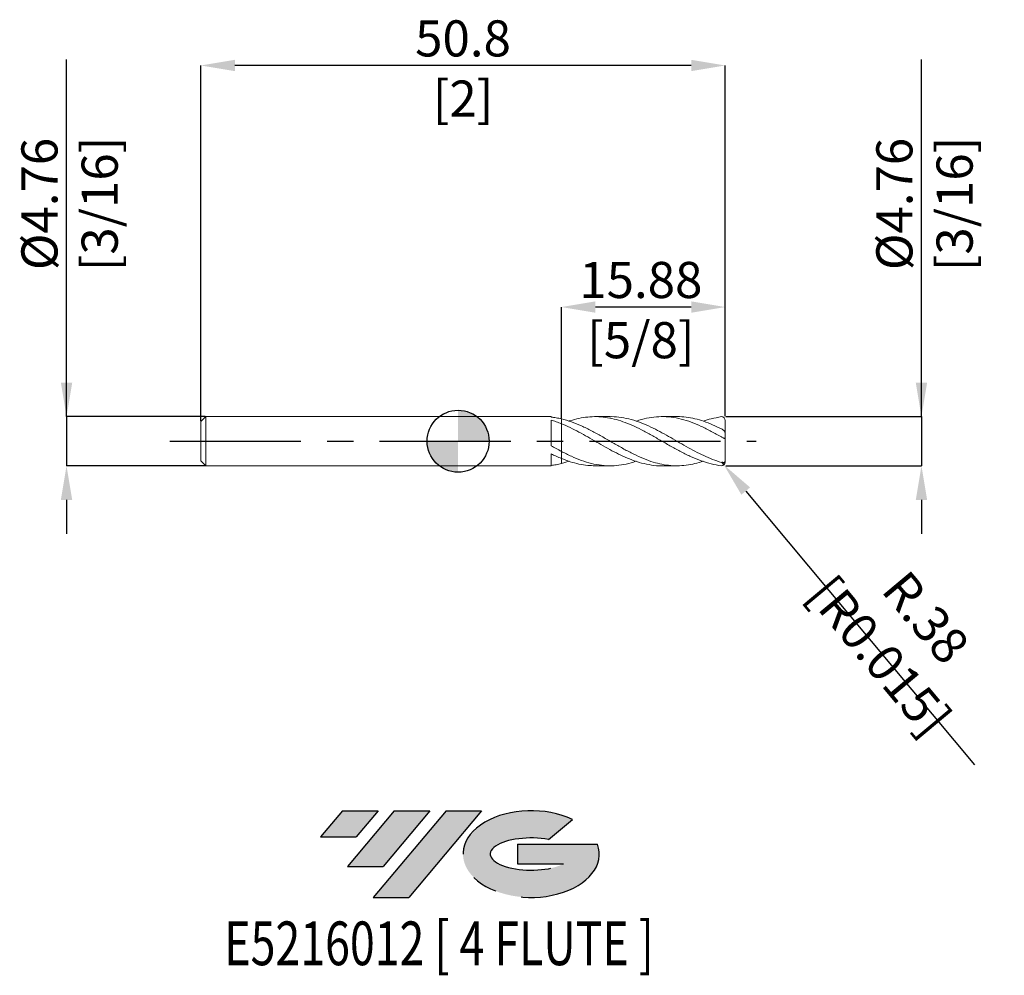
# Model space of a CAD drawing. Units: millimetres. Extents: x -42.5 to 52.9, y -51.7 to 40.8.
import ezdxf
from ezdxf.enums import TextEntityAlignment as Align

# ---------------------------------------------------------------- set-up
doc = ezdxf.new("R2010")
doc.units = ezdxf.units.MM
doc.header["$PDSIZE"] = -1
doc.linetypes.add('CENTERX2', pattern=[20.319999999999997, 12.7, -2.54, 2.54, -2.54])
for name, color, linetype in [('FORMAT', 2, 'Continuous'), ('중심선', 1, 'CENTERX2'), ('해칭선', 100, 'Continuous')]:
    doc.layers.add(name, color=color, linetype=linetype)
doc.layers.add('외형선', color=4, linetype='Continuous', lineweight=30)
doc.layers.add('치수문자_일반주서', color=7, linetype='Continuous', lineweight=15)
doc.styles.add('SLDTEXTSTYLE0', font='TXT', dxfattribs={"width": 0.75})
doc.dimstyles.new('SLDDIMSTYLE0', dxfattribs={"dimtxt": 3.5, "dimasz": 3.302, "dimexe": 0, "dimexo": 0.0625, "dimgap": 0.875, "dimtad": 1, "dimrnd": 1e-09, "dimzin": 12, "dimdsep": 46, "dimtxsty": 'SLDTEXTSTYLE0', "dimsah": 1, "dimcen": 0.09, "dimadec": 0, "dimazin": 3, "dimtfac": 1, "dimtmove": 0, "dimatfit": 0, "dimfxl": 1, "dimfrac": 2, "dimtolj": 1, "dimtzin": 12, "dimarcsym": 0})

# ---------------------------------------------------------------- blocks, each defined once
blk = doc.blocks.new('블럭10')
at = {"layer": '중심선'}
for p, q in [((2.268634060543552, 16.24717430164393), (0.1404042013395286, 13.71084872107135)), ((2.268634060543552, 16.24717430164393), (5.714909304380834, 16.24717430164393)), ((7.28139805157953, 16.24717430164393), (2.750260043222114, 10.84717430164391)), ((5.714909304380834, 16.24717430164393), (3.58671253028996, 13.71088815037384)), ((12.29416204261559, 16.24717430164393), (5.245725140726316, 7.84717430164391)), ((10.72767329541681, 16.24717430164393), (6.196535287059397, 10.84717430164391)), ((7.28139805157953, 16.24717430164393), (10.72767329541681, 16.24717430164393)), ((15.74043728645272, 16.24717430164393), (8.692000384563599, 7.84717430164391)), ((12.29416204261559, 16.24717430164393), (15.74043728645272, 16.24717430164393)), ((22.22332737316547, 13.45928029700563), (24.52862924686651, 15.39360700705356)), ((0.1404042013395286, 13.71084872107135), (3.58671253028996, 13.71088815037384)), ((19.22039502424796, 13.00717430171391), (19.22036997980202, 11.08717430171403)), ((19.22039502424796, 13.00717430171391), (26.96566020931264, 13.00717430171391)), ((2.750260043222114, 10.84717430164391), (6.196535287059397, 10.84717430164391)), ((19.22036997980202, 11.08717430171403), (23.66174974927406, 11.08717430171406)), ((5.245725140726316, 7.84717430164391), (8.692000384563599, 7.84717430164391))]:
    blk.add_line(p, q, dxfattribs=at)
for centre, major_axis, ratio, start_param, end_param in [((20.54032771741204, 12.0471743016438), (6.600054785286829, -1.261213355974178e-13), 0.636358354079598, 0.9219305317359503, 6.513795318482858), ((20.54032771746488, 12.04717430159265), (3.960054785062283, 1.540847449632565e-10), 0.3939339440162632, 1.131841032648279, 5.62031148352944)]:
    blk.add_ellipse(centre, major_axis=major_axis, ratio=ratio, start_param=start_param, end_param=end_param, dxfattribs=at)
at = {"layer": 'FORMAT', "color": 2, "style": 'SLDTEXTSTYLE0', "width": 0.75}
blk.add_attdef('AUTOATTR0', text='', height=4.233333333333333, dxfattribs=at).set_placement((4.408487351596664, -0.0412997538344756), align=Align.BOTTOM_LEFT)
blk = doc.blocks.new('_D')
at = {"layer": 'Defpoints', "color": 0}
for p in [(-24.44874999999998, 2.38125), (-37.92499999999999, -2.381250000000053), (-24.44874999999998, -2.381250000000003)]:
    blk.add_point(p, dxfattribs=at)
at = {"layer": '치수문자_일반주서', "color": 0, "lineweight": -2}
for p, q in [((-37.925, 2.381249999999952), (-37.9250000000001, 36.98524999999995)), ((-37.925, 5.683249999999951), (-37.92500000000001, 8.98524999999995)), ((-24.51124999999998, 2.381249999999999), (-37.925, 2.381249999999952)), ((-37.925, 2.381249999999952), (-37.92499999999998, -2.381250000000051)), ((-24.51124999999998, -2.381250000000004), (-37.92499999999998, -2.381250000000051)), ((-37.92499999999998, -5.683250000000051), (-37.92499999999997, -8.98525000000005))]:
    blk.add_line(p, q, dxfattribs=at)
at = {"layer": '치수문자_일반주서', "color": 0}
for points in [[(-38.47533333333334, 5.68324999999995), (-37.37466666666667, 5.683249999999953), (-37.925, 2.381249999999952)], [(-37.37466666666664, -5.683250000000049), (-38.47533333333331, -5.683250000000053), (-37.92499999999998, -2.381250000000051)]]:
    blk.add_solid(points, dxfattribs=at)
at = {"layer": '치수문자_일반주서', "color": 0, "insert": (-42.30000000000006, 22.98524999999994), "char_height": 3.5, "attachment_point": 2, "rotation": 90.00000000000018, "style": 'SLDTEXTSTYLE0'}
blk.add_mtext('\\A1;%%c4.76 [3/16]', dxfattribs=at)
blk = doc.blocks.new('_D_1')
at = {"layer": 'Defpoints', "color": 0}
for p in [(10, 12.99892507127612), (10, 2.168868069336536), (25.875, 2.381250000000005)]:
    blk.add_point(p, dxfattribs=at)
at = {"layer": '치수문자_일반주서', "color": 0, "lineweight": -2}
for p, q in [((10, 2.231368069336536), (10, 12.99892507127612)), ((22.573, 12.99892507127612), (13.302, 12.99892507127612)), ((25.875, 2.443750000000005), (25.875, 12.99892507127612))]:
    blk.add_line(p, q, dxfattribs=at)
at = {"layer": '치수문자_일반주서', "color": 0}
for points in [[(13.302, 13.54925840460945), (13.302, 12.44859173794279), (10, 12.99892507127612)], [(22.573, 12.44859173794279), (22.573, 13.54925840460945), (25.875, 12.99892507127612)]]:
    blk.add_solid(points, dxfattribs=at)
at = {"layer": '치수문자_일반주서', "color": 0, "insert": (17.6975927660194, 17.37392507127612), "char_height": 3.5, "attachment_point": 2, "style": 'SLDTEXTSTYLE0'}
blk.add_mtext('\\A1;15.88 [5/8]', dxfattribs=at)
blk = doc.blocks.new('_D_2')
at = {"layer": 'Defpoints', "color": 0}
for p in [(-24.925, 36.40563034879176), (25.875, 2.381250000000005), (-24.925, 1.904999999999999)]:
    blk.add_point(p, dxfattribs=at)
at = {"layer": '치수문자_일반주서', "color": 0, "lineweight": -2}
for p, q in [((-24.925, 1.967499999999999), (-24.925, 36.40563034879176)), ((22.573, 36.40563034879176), (-21.623, 36.40563034879176)), ((25.875, 2.443750000000005), (25.875, 36.40563034879176))]:
    blk.add_line(p, q, dxfattribs=at)
at = {"layer": '치수문자_일반주서', "color": 0}
for points in [[(-21.623, 36.95596368212509), (-21.623, 35.85529701545843), (-24.925, 36.40563034879176)], [(22.573, 35.85529701545843), (22.573, 36.95596368212509), (25.875, 36.40563034879176)]]:
    blk.add_solid(points, dxfattribs=at)
at = {"layer": '치수문자_일반주서', "color": 0, "insert": (0.474999999999998, 40.78063034879176), "char_height": 3.5, "attachment_point": 2, "style": 'SLDTEXTSTYLE0'}
blk.add_mtext('\\A1;50.8 [2]', dxfattribs=at)
blk = doc.blocks.new('_D_3')
at = {"layer": 'Defpoints', "color": 0}
for p in [(25.875, 2.381250000000005), (25.875, -2.381250000000009), (44.87500000000001, -2.381249999999938)]:
    blk.add_point(p, dxfattribs=at)
at = {"layer": '치수문자_일반주서', "color": 0, "lineweight": -2}
for p, q in [((44.87500000000001, 2.381250000000076), (44.8749999999999, 36.98525000000008)), ((44.875, 5.683250000000076), (44.87499999999999, 8.985250000000075)), ((25.9375, 2.381250000000006), (44.87500000000001, 2.381250000000076)), ((44.87500000000001, 2.381250000000076), (44.87500000000002, -2.381249999999937)), ((25.9375, -2.381250000000009), (44.87500000000002, -2.381249999999937)), ((44.87500000000003, -5.683249999999937), (44.87500000000004, -8.985249999999937))]:
    blk.add_line(p, q, dxfattribs=at)
at = {"layer": '치수문자_일반주서', "color": 0}
for points in [[(44.32466666666667, 5.683250000000074), (45.42533333333333, 5.683250000000077), (44.87500000000001, 2.381250000000076)], [(45.42533333333336, -5.683249999999935), (44.32466666666669, -5.683249999999939), (44.87500000000002, -2.381249999999937)]]:
    blk.add_solid(points, dxfattribs=at)
at = {"layer": '치수문자_일반주서', "color": 0, "insert": (40.49999999999994, 22.98525000000006), "char_height": 3.5, "attachment_point": 2, "rotation": 90.00000000000018, "style": 'SLDTEXTSTYLE0'}
blk.add_mtext('\\A1;%%c4.76 [3/16]', dxfattribs=at)
blk = doc.blocks.new('SW_DOWELSYMBOL_0')
at = {"linetype": 'Continuous', "lineweight": 0}
h = blk.add_hatch(color=0, dxfattribs=at)
edge = h.paths.add_edge_path(flags=0)
edge.add_arc((8.7e-15, 0), 3.000000000000002, 0, 90)
edge.add_line((8.7e-15, 3.000000000000002), (8.7e-15, 0))
edge.add_line((8.7e-15, 0), (3.000000000000011, 0))
h = blk.add_hatch(color=0, dxfattribs=at)
edge = h.paths.add_edge_path(flags=0)
edge.add_arc((8.7e-15, 0), 3.000000000000002, 180, 270.0000000000008)
edge.add_line((8.7e-15, -3.000000000000002), (8.7e-15, 0))
edge.add_line((8.7e-15, 0), (-2.999999999999993, 0))
at = {"layer": '해칭선', "color": 0}
blk.add_circle((0, 0), 3.000000000000002, dxfattribs=at)
blk = doc.blocks.new('*D18')
at = {"layer": 'Defpoints', "color": 0}
for p in [(25.494, -2.000250000000011), (25.73823052673156, -2.29267511829942)]:
    blk.add_point(p, dxfattribs=at)
at = {"layer": '치수문자_일반주서', "color": 0, "lineweight": -2}
for p, q in [((25.494, -2.000250000000011), (25.73823052673156, -2.29267511829942)), ((27.85489509173845, -4.827026143560962), (50.0236230801619, -31.37036202919883))]:
    blk.add_line(p, q, dxfattribs=at)
at = {"layer": '치수문자_일반주서', "color": 0}
blk.add_solid([(28.27728692928203, -4.474248716059813), (27.43250325419486, -5.179803571062108), (25.73823052673156, -2.29267511829942)], dxfattribs=at)
at = {"layer": '치수문자_일반주서', "color": 0, "insert": (43.06401300481822, -18.94239145475769), "char_height": 3.5, "attachment_point": 5, "rotation": 309.86829403635676, "style": 'SLDTEXTSTYLE0'}
blk.add_mtext('\\A1;R.38 [R0.015]', dxfattribs=at)

msp = doc.modelspace()

# ---------------------------------------------------------------- hatches: boundary and pattern name
at = {"layer": '중심선'}
for points in [[(-7.750363627744365, -35.8), (-11.19663887158165, -35.8), (-13.32486873078567, -38.3363255805726), (-9.878560401835239, -38.33628615127011)], [(-2.737599636708386, -35.8), (-6.183874880545668, -35.8), (-10.71501288890308, -41.20000000000002), (-7.268737645065801, -41.20000000000002)], [(2.275164354327482, -35.8), (-1.171110889509634, -35.8), (-8.219547791398883, -44.20000000000002), (-4.7732725475616, -44.20000000000002)]]:
    msp.add_hatch(color=256, dxfattribs=at).paths.add_polyline_path(points, flags=0)
h = msp.add_hatch(color=256, dxfattribs=at)
edge = h.paths.add_edge_path(flags=0)
edge.add_ellipse((7.075054785339681, -40.00000000005127), major_axis=(3.960054785062283, 1.540882976769353e-10), ratio=0.3939339440162628, start_angle=39.99803423149251, end_angle=342.90460819391564, ccw=False)
edge.add_line((8.758054441040278, -38.58789400463827), (11.06335631474131, -36.65356729459038))
edge.add_ellipse((7.075054785286834, -40.00000000000015), major_axis=(6.600054785286829, -1.27897692436818e-13), ratio=0.636358354079598, start_angle=39.9987384933741, end_angle=368.4976242363725)
edge.add_line((13.50038727718744, -39.03999999993002), (5.755122092122757, -39.03999999993))
edge.add_line((5.755122092122757, -39.03999999993), (5.755097047676824, -40.95999999992991))
edge.add_line((5.755097047676824, -40.95999999992991), (10.19647681714886, -40.95999999992988))

# ---------------------------------------------------------------- linework, layer by layer
at = {"color": 1, "linetype": 'Continuous', "lineweight": 15}
for p, q in [((14.724364144787, 2.381250000000003), (13.2716018248098, 2.381250000000003)), ((21.20176718470689, 2.381250000000003), (19.75061397670199, 2.381250000000003)), ((25.875, 0.7885111156658999), (25.875, 1.986266525205063)), ((25.875, 0.2381249831475165), (25.85921695389333, 0.2462569593161636)), ((25.875, 0.2361045390284603), (25.875, 0.7886607338550798)), ((25.875, -1.838209539028447), (25.875, 0.2361045390284603)), ((25.875, -1.986266525205067), (25.875, -1.838209539028447)), ((10, -2.168868069336535), (10.74909297262259, -1.945649165393098)), ((13.27160182480978, -2.381250000000007), (14.72436414478697, -2.381250000000007)), ((19.75061397670197, -2.381250000000007), (21.2017671847069, -2.381250000000007))]:
    msp.add_line(p, q, dxfattribs=at)
for centre, start, end in [((25.494, 2.000250000000024), 0, 90), ((25.494, -2.000250000000011), 270, 0)]:
    msp.add_arc(centre, 0.3809999999999999, start, end, dxfattribs=at)
for points, knots in [([(10, 2.168868069336531), (10.3235836734273, 2.08005697872214), (10.97093867508724, 1.902383293572457), (11.94254945326197, 1.49854350465276), (12.91508141073386, 1.020705152767177), (13.88758639094856, 0.484166935637412), (14.85338706549181, -0.0753578373170958), (15.81271549823246, -0.6273136134335582), (16.76650728734256, -1.142520226294615), (17.7212289381923, -1.596890604570845), (18.64249787210147, -1.952571914270774), (19.52852659313034, -2.203400605145295), (20.37986810974289, -2.350783501178736), (21.23217485154172, -2.398486223411347), (22.08507497283438, -2.342456229251949), (22.91509563950272, -2.197509677953992), (23.4608463196948, -2.028191163978691), (23.72292168730377, -1.946882585897829)], [0, 0, 0, 0, 0.0707472564640355, 0.1415355411496098, 0.2124115798160735, 0.2832848521373176, 0.3540715205647252, 0.4235500649700383, 0.4930419766279828, 0.562607255456847, 0.6322509615894374, 0.6943327985752007, 0.7563393148313833, 0.8184565311712336, 0.8806614814105582, 0.9426923552010419, 1, 1, 1, 1]), ([(25.494, -2.381250000000011), (25.1701591762031, -2.338422376325908), (24.5220607260289, -2.206143179979513), (23.54942717001276, -1.912354557230076), (22.577036198999, -1.522145874393857), (21.60557753357904, -1.045239703770203), (20.64042293400284, -0.5145521820201969), (19.68082464486965, 0.040915851120127), (18.7260290310783, 0.5908427725972261), (17.77068383885481, 1.108867757552001), (16.85027199994856, 1.551763426842709), (15.96501307526077, 1.904920195889325), (15.1130664134399, 2.163405380973165), (14.2600453018961, 2.329604316304137), (13.40811291735743, 2.396588222998762), (12.55671426681119, 2.363578363644092), (11.70429519671726, 2.222042033501497), (11.10130081033936, 2.076617545649679), (10.78301253137684, 1.958262143280975), (10.74909297262259, 1.945649165393094)], [0, 0, 0, 0, 0.0658924106402637, 0.1318696287685708, 0.1978192108101216, 0.2636940291065165, 0.3295376983794399, 0.3942170017767249, 0.4589672007483567, 0.5237845776711315, 0.5885102728077519, 0.6462230428072758, 0.7039901832031518, 0.7619040538620082, 0.8196694966794963, 0.8773826720583714, 0.9352166371969363, 0.9930961231495616, 1, 1, 1, 1]), ([(14.724364144787, 2.373367717617929), (14.76935811481641, 2.375904334719332), (15.13217630678463, 2.396358871846093), (15.81270284730098, 2.311447460981408), (16.7665106779818, 2.115654742642751), (17.72122804046599, 1.794544877063505), (18.64249802710577, 1.396280683862479), (19.52852673770217, 0.9469388717765028), (20.37986737759306, 0.4744488176755825), (21.23217764308249, -0.0179345038360917), (22.08506453729049, -0.5086964415657141), (22.93671207488568, -0.9794501693316842), (23.78831391043801, -1.406761068391372), (24.64118761120758, -1.77961998772952), (25.20984119203268, -1.962677355472501), (25.49399999999994, -2.054151963496594)], [0, 0, 0, 0, 0.0125329805503924, 0.1010622832413609, 0.1896086184358801, 0.2782484378065218, 0.3669881889556766, 0.4460926345822555, 0.5251011068155373, 0.6042506326834169, 0.683511948759472, 0.7625514572723059, 0.8415862014651332, 0.9208398967752539, 1, 1, 1, 1]), ([(25.49399999999993, 0.4223603570166762), (25.17015917780502, 0.6041609550474919), (24.52206073083671, 0.9679961393923493), (23.54942715075596, 1.453384629511787), (22.57703627114056, 1.860336125956349), (21.60557726464132, 2.164172727605991), (20.64042392972942, 2.347028042481227), (19.68082100009006, 2.403081587330997), (18.72604266428353, 2.325713049322354), (17.91073552549884, 2.169765383746777), (17.41409112866651, 2.000373673182164), (17.23600847959344, 1.939634591576163)], [0, 0, 0, 0, 0.1176610603799395, 0.235473557607827, 0.3532367063410893, 0.4708663528781558, 0.588440378030366, 0.7039352483562964, 0.8195567136629355, 0.9352981355607637, 1, 1, 1, 1]), ([(21.2017671847069, 2.37952464795265), (21.21179597696657, 2.38009694988179), (21.5063654031355, 2.396906815566214), (22.0850967966053, 2.336266456302348), (22.93670344558438, 2.191418163699498), (23.78831621873676, 1.940403527028657), (24.64118703426367, 1.614441650530035), (25.2098409997938, 1.341090900072706), (25.49399999999995, 1.204496273702444)], [0, 0, 0, 0, 0.0070095551971532, 0.2058872692404959, 0.4042084371234272, 0.6025176506619412, 0.8013762431390093, 1, 1, 1, 1]), ([(25.49399999999992, 2.381250000000005), (25.17015904570752, 2.300049573735679), (24.57990953531332, 2.220865808923421), (23.98943280079725, 2.032087497515509), (23.72292168730377, 1.946882585897825)], [0, 0, 0, 0, 0.5486509494537578, 1, 1, 1, 1]), ([(19.75061397670197, -2.37696100147608), (19.7274537839967, -2.378371716118352), (19.38608940401772, -2.399164622952704), (18.72601910176272, -2.320168964487505), (17.77068650977817, -2.133722072699007), (16.85027135884002, -1.830807268161186), (15.9650132765677, -1.457182698446456), (15.11306621665315, -1.034913240491699), (14.26004588807859, -0.5700158766799979), (13.40811077672897, -0.0797368397405206), (12.55672224472273, 0.4143484730835063), (11.70426534523625, 0.8888581881813358), (10.8514902520428, 1.330452210914647), (10.28357685797383, 1.574868671571296), (10.00000000000003, 1.696913428173167)], [0, 0, 0, 0, 0.0071263617290449, 0.1050373839328122, 0.2030499882470671, 0.3009239573518172, 0.3881934390616732, 0.4755451361340913, 0.5631187091275848, 0.6504678392328296, 0.7377379339308656, 0.8251906790150121, 0.912712257701327, 0.9999999999999999, 0.9999999999999999, 0.9999999999999999, 0.9999999999999999]), ([(25.49400000000001, 1.20449627370238), (25.59166711996315, 1.155957658870233), (25.68116437351759, 1.082130693348976), (25.78788949580439, 0.96371897098691), (25.8183991083036, 0.923242728372588), (25.86233705638924, 0.847976019224865), (25.87499999999999, 0.8142964046226339), (25.87499999999999, 0.7886607338550797)], [0, 0, 0, 0, 0.4999999999999993, 0.4999999999999993, 0.7499999999999997, 0.7499999999999997, 1, 1, 1, 1]), ([(25.86216512542447, 0.243561142182765), (25.86041821243295, 0.2447161437849575), (25.85357924698086, 0.2492378435449613), (25.80276811178231, 0.2685737770280462), (25.71876888314272, 0.305064587445861), (25.61080145938272, 0.357432874477487), (25.53479098266923, 0.3996855049299544), (25.49400000000001, 0.4223603570166264)], [0, 0, 0, 0, 0.0772940485849307, 0.3025973992353961, 0.5228649818942095, 0.7439457414825027, 1, 1, 1, 1]), ([(10, -0.9830375681083822), (10.32358366882363, -1.148045960033387), (10.97093866127355, -1.478158436652246), (11.94254950858272, -1.877166792417044), (12.91508120300134, -2.176294072023486), (13.88758716601607, -2.35379123668613), (14.85338419932851, -2.402756764149783), (15.81272597637042, -2.315805826925095), (16.60486797449129, -2.158500565652759), (17.07940039032328, -1.993942913937502), (17.23600847959341, -1.939634591576167)], [0, 0, 0, 0, 0.134175665412694, 0.2684291428735247, 0.4028490500924412, 0.5372637108010447, 0.671514122948449, 0.8032836132922516, 0.9350784552907492, 1, 1, 1, 1]), ([(13.2716018248098, -2.374434776473606), (13.03349822319636, -2.370327501837349), (12.51127548760515, -2.361319187045651), (11.70426523254179, -2.224469700218282), (10.85149028013782, -2.001180149858028), (10.28357686733048, -1.780681501364278), (10.00000000000001, -1.670579653828464)], [0, 0, 0, 0, 0.2184139015537967, 0.4790381346089541, 0.7398675036464729, 1, 1, 1, 1]), ([(25.49400000000001, -2.054151963496561), (25.59166711996316, -2.082613626379807), (25.6811643735176, -2.08219167885059), (25.7878894958044, -2.030585134042752), (25.81839910830361, -2.004607981696493), (25.86233705638925, -1.933321337928862), (25.87499999999999, -1.888625540034731), (25.87499999999999, -1.838209539028446)], [0, 0, 0, 0, 0.5, 0.5, 0.75, 0.75, 1, 1, 1, 1])]:
    msp.add_open_spline(points, degree=3, knots=knots, dxfattribs=at)
at = {"layer": '외형선', "linetype": 'Continuous', "lineweight": 15}
for p, q in [((-24.44875, 2.381249999999998), (-24.925, 1.904999999999999)), ((9.000123666539466, 2.381250000000005), (-24.44875, 2.381250000000005)), ((-24.44875, -2e-15), (-24.44875, 2.381250000000005)), ((9.000123666539466, 2.341486893167857), (9.000123666539466, 2.381250000000005)), ((9.000123666539466, -0.4333482336679784), (9.000123666539466, 2.048484485840351)), ((10.00000000000001, 1.69691342817317), (10, 2.168868069336531)), ((-24.925, -2e-15), (-24.925, 1.904999999999999)), ((-24.925, -1.905000000000003), (-24.925, -2e-15)), ((-24.44875, -2.381250000000009), (-24.44875, -2e-15)), ((-24.925, -1.905000000000003), (-24.44875, -2.381250000000002)), ((9.000123666539466, -2.381250000000009), (9.000123666539466, -1.214109910086991)), ((10.00000000000001, -1.670579653828465), (10.00000000000001, -0.9830375681083792)), ((9.999999999999986, -1.705570268759526), (10, -2.168868069336535)), ((-24.44875, -2.381250000000009), (9.000123666539466, -2.381250000000009))]:
    msp.add_line(p, q, dxfattribs=at)
for points, knots in [([(10.00000000000001, 2.168868069336536), (9.832376120969174, 2.208685454617565), (9.664655849049796, 2.24315287781448), (9.332701365920014, 2.300736775742167), (9.167443697893017, 2.323946955303315), (9.000123666539466, 2.34148851731136)], [0, 0, 0, 0, 0.5, 0.5, 1, 1, 1, 1]), ([(10.00000000000001, 1.696913428173167), (9.832376120969174, 1.76457931997335), (9.664655849049803, 1.828065799009674), (9.33270136592, 1.945369828786044), (9.167443697893024, 1.99933689245627), (9.00012366653946, 2.048484038255381)], [0, 0, 0, 0, 0.5, 0.5, 1, 1, 1, 1]), ([(10.00000000000001, 1.696913428173173), (10.00000000000002, 1.642933408179237), (10.00000000000001, 1.58228690352927), (10.00000000000001, 1.459359888630613), (10.00000000000001, 1.384625235178866), (10.00000000000001, 1.200457910579178), (10, 1.090766652574487), (10, 0.833038477597359), (10.00000000000001, 0.684641976709072), (9.999999999999993, 0.3603829332523345), (9.999999999999986, 0.1845335610707186), (9.999999999999993, -0.161743368644112), (10, -0.3313151420928484), (10, -0.6222433611425823), (9.999999999999993, -0.7427453888313217), (10, -0.913131679888348), (10.00000000000001, -0.9632505459279735), (10, -0.9830375681083596)], [0, 0, 0, 0, 0.125, 0.125, 0.2500000000000001, 0.2500000000000001, 0.3750000000000001, 0.3750000000000001, 0.5000000000000002, 0.5000000000000002, 0.6250000000000001, 0.6250000000000001, 0.75, 0.75, 0.875, 0.875, 1, 1, 1, 1]), ([(9.999999999999993, -0.9830375681083109), (9.999999999999993, -0.9632505459278772), (10.00000000000001, -0.9131316798881983), (9.999999999999993, -0.7427453888310718), (10.00000000000001, -0.6222433611422877), (10.00000000000001, -0.3313151420924943), (10, -0.1617433686437431), (10, 0.1845335610710846), (10, 0.3603829332526833), (9.999999999999993, 0.6846419767093742), (10.00000000000001, 0.8330384775976319), (10.00000000000001, 1.090766652574703), (10.00000000000001, 1.200457910579366), (9.999999999999993, 1.384625235179006), (10.00000000000001, 1.459359888630733), (10, 1.582286903529355), (10.00000000000002, 1.642933408179331), (10.00000000000001, 1.696913428173257)], [0, 0, 0, 0, 0.125, 0.125, 0.25, 0.25, 0.375, 0.375, 0.5, 0.5, 0.625, 0.625, 0.75, 0.75, 0.875, 0.875, 1, 1, 1, 1]), ([(10.00000000000001, -0.9830375681083765), (9.832376120969174, -0.8951887835429276), (9.664655849049796, -0.8048966428947048), (9.332701365920014, -0.6214529167508115), (9.167443697893017, -0.5281228091017285), (9.000123666539466, -0.4333394579300116)], [0, 0, 0, 0, 0.5, 0.5, 1, 1, 1, 1]), ([(10.00000000000001, -1.670579653828468), (9.832376120969174, -1.601847127269854), (9.664655849049803, -1.528976413644666), (9.33270136592, -1.376637086613439), (9.167443697893024, -1.29703320814094), (9.00012366653946, -1.214110665266133)], [0, 0, 0, 0, 0.5, 0.5, 1, 1, 1, 1]), ([(10, -2.16886806933654), (10.00000000000001, -2.074116940967881), (10.00000000000001, -1.913139000110479), (10.00000000000001, -1.766066387207176), (10.00000000000001, -1.705560268759526)], [0, 0, 0, 0, 0.5885969708892691, 0.9999999999999999, 0.9999999999999999, 0.9999999999999999, 0.9999999999999999]), ([(10.00000000000001, -2.16886806933654), (9.832376120969174, -2.208685454617569), (9.664655849049796, -2.243152877814484), (9.332701365920014, -2.300736775742171), (9.167443697893017, -2.323946955303319), (9.000123666539466, -2.341488517311364)], [0, 0, 0, 0, 0.5, 0.5, 1, 1, 1, 1])]:
    msp.add_open_spline(points, degree=3, knots=knots, dxfattribs=at)
at = {"layer": '중심선', "color": 1}
msp.add_line((-27.925, -5.9e-15), (28.875, 7.3e-15), dxfattribs=at)
at = {"layer": '해칭선'}
msp.add_circle((0, 0), 3.000000000000001, dxfattribs=at)

# ---------------------------------------------------------------- block references
at = {"color": 7, "linetype": 'Continuous'}
ref = msp.add_blockref('블럭10', (-13.46527293212521, -52.04717430164393), dxfattribs=at)
ref.add_attrib('AUTOATTR0', 'E5216012 [ 4 FLUTE ]', dxfattribs={"layer": 'FORMAT', "color": 2, "height": 4.233333333333333, "style": 'SLDTEXTSTYLE0', "width": 0.75}).set_placement((-22.64656822086649, -52.08847405547841), align=Align.BOTTOM_LEFT)
at = {"layer": '해칭선'}
msp.add_blockref('SW_DOWELSYMBOL_0', (0, 0), dxfattribs=at)

# ---------------------------------------------------------------- dimensions: what is measured, and where the dimension line sits
at = {"layer": '치수문자_일반주서'}
for base, p2, picture, middle in [((-24.925, 36.40563034879176), (-24.925, 1.904999999999999), '_D_2', (0.474999999999998, 36.40563034879176)), ((10, 12.99892507127612), (10, 2.168868069336536), '_D_1', (17.6975927660194, 12.99892507127612))]:
    dim = msp.add_linear_dim(base=base, p1=(25.875, 2.381250000000005), p2=p2, dimstyle='SLDDIMSTYLE0', dxfattribs=at)
    dim.commit()
    dim.dimension.update_dxf_attribs({"geometry": picture, "text_midpoint": middle, "dimtype": 160})
for base, p1, p2, picture, middle in [((-37.92499999999998, -2.381250000000051), (-24.44874999999998, 2.38125), (-24.44874999999998, -2.381250000000003), '_D', (-37.92500000000006, 22.98524999999995)), ((44.87500000000002, -2.381249999999937), (25.875, 2.381250000000005), (25.875, -2.381250000000009), '_D_3', (44.87499999999994, 22.98525000000008))]:
    dim = msp.add_linear_dim(base=base, p1=p1, p2=p2, angle=90.0000000000002, text='%%c<>', dimstyle='SLDDIMSTYLE0', dxfattribs=at)
    dim.commit()
    dim.dimension.update_dxf_attribs({"geometry": picture, "text_midpoint": middle, "dimtype": 160})
dim = msp.add_radius_dim(center=(25.494, -2.000250000000011), mpoint=(25.73823052673156, -2.29267511829942), dimstyle='SLDDIMSTYLE0', dxfattribs=at)
dim.commit()
dim.dimension.update_dxf_attribs({"geometry": '*D18', "text_midpoint": (41.0492730165349, -20.62508209168775), "dimtype": 164})

doc.saveas('drawing.dxf')
